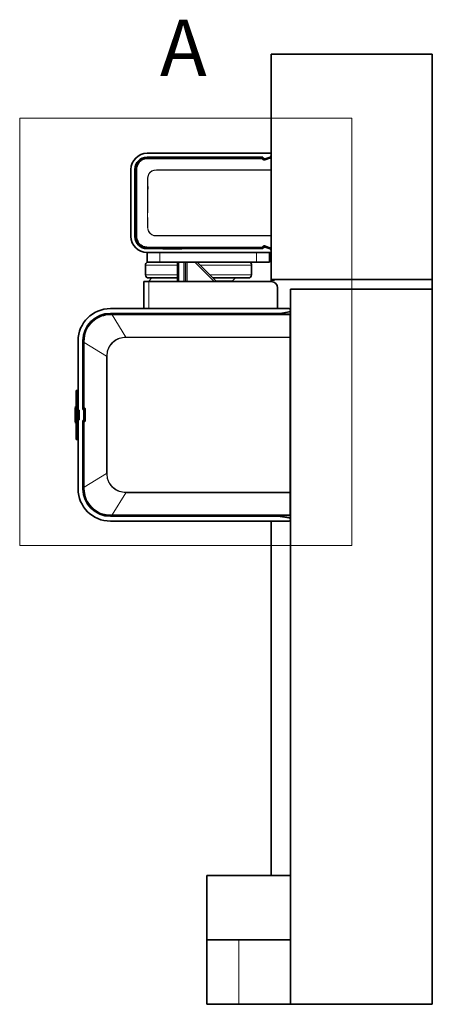
# Model space of a CAD drawing. Units: millimetres. Extents: x -106 to 571, y 0 to 295.
# Drawn here: x -106 to -81, y 209 to 270 of the extents above; entities that cross this region are included whole.
import ezdxf

# ---------------------------------------------------------------- set-up
doc = ezdxf.new("R2010")
doc.units = ezdxf.units.MM
doc.styles.add('SLDTEXTSTYLE0', font='TXT', dxfattribs={"width": 0.605})

msp = doc.modelspace()

# ---------------------------------------------------------------- linework, layer by layer
at = {"color": 7, "linetype": 'Continuous', "lineweight": 35}
for p, q in [((-90.779, 254.0381), (-90.779, 268.0381)), ((-90.779, 268.0381), (-80.779, 268.0381)), ((-80.779, 254.0381), (-80.779, 268.0381)), ((-90.839, 261.8781), (-98.479, 261.8781)), ((-98.479, 261.6381), (-91.3196, 261.6381)), ((-98.4786, 261.5981), (-91.3438, 261.5981)), ((-91.2415, 261.5124), (-91.3156, 261.5864)), ((-91.2913, 261.6264), (-91.2264, 261.5616)), ((-90.8693, 261.5958), (-91.1582, 261.4935)), ((-91.1432, 261.5427), (-90.8456, 261.6481)), ((-90.8693, 261.5958), (-90.856, 261.5981)), ((-90.856, 261.5981), (-90.779, 261.5981)), ((-99.479, 260.8781), (-99.479, 256.7181)), ((-99.239, 256.7181), (-99.239, 260.8781)), ((-99.1786, 256.6981), (-99.1786, 260.8981)), ((-91.3196, 255.9581), (-98.479, 255.9581)), ((-98.479, 255.1181), (-98.479, 255.7181)), ((-98.479, 255.7181), (-90.839, 255.7181)), ((-91.3438, 255.9981), (-98.4786, 255.9981)), ((-91.3156, 256.0099), (-91.2415, 256.0839)), ((-91.2264, 256.0347), (-91.2913, 255.9699)), ((-91.1582, 256.1027), (-90.8693, 256.0004)), ((-90.8456, 255.9482), (-91.1432, 256.0536)), ((-90.879, 255.7181), (-90.879, 255.1181)), ((-90.856, 255.9981), (-90.8693, 256.0004)), ((-90.779, 255.9981), (-90.856, 255.9981)), ((-97.679, 255.1181), (-98.479, 255.1181)), ((-91.679, 255.1181), (-97.679, 255.1181)), ((-96.599, 253.9181), (-96.599, 255.1181)), ((-96.099, 255.1181), (-96.099, 253.9181)), ((-95.379, 255.1181), (-94.179, 253.9181)), ((-90.879, 255.1181), (-91.679, 255.1181)), ((-98.579, 254.9381), (-98.579, 254.3381)), ((-91.999, 254.3381), (-91.999, 254.9381)), ((-98.679, 253.9181), (-98.379, 253.9181)), ((-98.679, 252.2381), (-98.679, 253.9181)), ((-98.179, 254.1381), (-98.399, 253.9181)), ((-90.779, 253.9181), (-98.379, 253.9181)), ((-96.599, 254.1381), (-98.3781, 254.1381)), ((-92.199, 254.1381), (-94.399, 254.1381)), ((-93.199, 253.9381), (-94.199, 253.9381)), ((-93.199, 253.9381), (-92.999, 254.1381)), ((-90.779, 254.0381), (-80.779, 254.0381)), ((-90.779, 253.9981), (-90.779, 254.0381)), ((-90.779, 253.9181), (-90.779, 253.9981)), ((-90.579, 253.9981), (-90.779, 253.9981)), ((-90.579, 254.0381), (-90.579, 253.9981)), ((-80.779, 253.4381), (-80.779, 254.0381)), ((-90.379, 252.2381), (-90.379, 253.5181)), ((-89.579, 209.0381), (-89.579, 253.4381)), ((-89.579, 253.4381), (-80.779, 253.4381)), ((-80.779, 209.0381), (-80.779, 253.4381)), ((-89.679, 252.2381), (-100.759, 252.2381)), ((-100.759, 251.9381), (-90.2461, 251.9381)), ((-89.599, 251.8881), (-100.759, 251.8881)), ((-98.679, 251.8881), (-98.679, 251.9381)), ((-92.779, 251.8881), (-92.779, 251.9381)), ((-90.379, 251.8881), (-90.379, 251.9381)), ((-90.2288, 251.9397), (-89.6616, 252.0397)), ((-89.599, 251.8881), (-89.599, 251.8824)), ((-89.599, 251.8824), (-89.599, 251.8543)), ((-89.599, 251.8581), (-89.579, 251.8581)), ((-89.599, 251.8543), (-89.599, 250.4727)), ((-89.579, 250.7381), (-89.599, 250.9563)), ((-102.759, 250.2381), (-102.759, 245.9381)), ((-102.459, 245.9781), (-102.459, 250.2381)), ((-102.409, 250.2381), (-102.409, 246.0813)), ((-89.599, 250.4429), (-89.599, 250.4727)), ((-89.599, 240.8334), (-89.599, 250.4429)), ((-89.599, 250.3381), (-89.579, 250.3381)), ((-102.789, 247.1581), (-102.889, 247.1581)), ((-102.889, 247.1581), (-102.889, 246.2381)), ((-102.789, 247.1581), (-102.789, 246.2381)), ((-102.759, 247.1581), (-102.789, 247.1581)), ((-102.409, 247.2181), (-102.459, 247.2181)), ((-102.889, 246.1384), (-102.939, 246.1096)), ((-102.939, 246.1092), (-102.889, 246.1381)), ((-102.939, 246.0859), (-102.889, 246.1148)), ((-102.939, 246.0858), (-102.889, 246.1147)), ((-102.939, 246.0859), (-102.889, 246.1147)), ((-102.939, 246.0859), (-102.939, 246.0858)), ((-102.939, 246.0859), (-102.939, 246.0859)), ((-102.939, 246.0858), (-102.939, 245.5356)), ((-102.889, 245.0381), (-102.889, 246.2381)), ((-102.789, 246.2381), (-102.789, 245.0381)), ((-102.699, 245.9381), (-102.759, 245.9381)), ((-102.759, 245.9381), (-102.759, 245.3381)), ((-102.699, 245.3381), (-102.699, 245.9381)), ((-102.399, 245.9781), (-102.459, 245.9781)), ((-102.409, 246.0813), (-102.4033, 246.0836)), ((-102.409, 246.0813), (-102.3259, 245.9981)), ((-102.3198, 246.0007), (-102.4033, 246.0836)), ((-102.399, 246.0713), (-102.399, 245.9781)), ((-102.399, 245.9781), (-102.399, 245.2981)), ((-102.3198, 246.0007), (-102.3259, 245.9981)), ((-102.3259, 245.9981), (-102.3259, 245.2781)), ((-102.939, 245.5706), (-102.939, 245.6343)), ((-102.939, 245.5356), (-102.889, 245.5276)), ((-102.939, 245.5356), (-102.939, 245.1888)), ((-102.939, 245.1888), (-102.889, 245.1599)), ((-102.889, 245.1382), (-102.939, 245.1671)), ((-102.889, 245.1381), (-102.939, 245.167)), ((-102.759, 245.3381), (-102.759, 241.0381)), ((-102.699, 245.3381), (-102.759, 245.3381)), ((-102.399, 245.2981), (-102.459, 245.2981)), ((-102.459, 241.0381), (-102.459, 245.2981)), ((-102.3259, 245.2781), (-102.409, 245.195)), ((-102.4033, 245.1927), (-102.409, 245.195)), ((-102.409, 245.195), (-102.409, 241.0381)), ((-102.4033, 245.1927), (-102.3198, 245.2756)), ((-102.399, 245.2981), (-102.399, 245.205)), ((-102.3198, 245.2756), (-102.3259, 245.2781)), ((-102.889, 245.0381), (-102.889, 244.1181)), ((-102.789, 245.0381), (-102.789, 244.1181)), ((-102.889, 244.1181), (-102.789, 244.1181)), ((-102.789, 244.1181), (-102.759, 244.1181)), ((-102.409, 244.0581), (-102.459, 244.0581)), ((-89.579, 240.9381), (-89.599, 240.9381)), ((-89.599, 240.8334), (-89.599, 240.8036)), ((-89.599, 239.4219), (-89.599, 240.8036)), ((-89.599, 240.32), (-89.579, 240.5381)), ((-100.759, 239.3881), (-89.599, 239.3881)), ((-90.2461, 239.3381), (-100.759, 239.3381)), ((-98.579, 239.3381), (-98.579, 239.3881)), ((-89.6616, 239.2366), (-90.2288, 239.3366)), ((-89.599, 239.4219), (-89.599, 239.3938)), ((-89.599, 239.3938), (-89.599, 239.3881)), ((-100.759, 239.0381), (-89.679, 239.0381)), ((-90.779, 217.0381), (-90.779, 239.0381)), ((-94.779, 217.0381), (-94.779, 213.0381)), ((-94.779, 217.0381), (-89.579, 217.0381)), ((-94.779, 213.0381), (-94.779, 209.0381)), ((-94.779, 213.0381), (-89.579, 213.0381)), ((-92.779, 209.0381), (-94.779, 209.0381)), ((-92.779, 209.0381), (-89.579, 209.0381)), ((-89.579, 209.0381), (-80.779, 209.0381))]:
    msp.add_line(p, q, dxfattribs=at)
at = {"color": 7, "linetype": 'Continuous', "lineweight": 18}
for p, q in [((-106.385, 264.0617), (-85.7668, 264.0617)), ((-106.385, 264.0617), (-106.385, 237.5194)), ((-85.7668, 264.0617), (-85.7668, 237.5194)), ((-106.385, 237.5194), (-85.7668, 237.5194))]:
    msp.add_line(p, q, dxfattribs=at)
at = {"color": 8, "linetype": 'Continuous', "lineweight": 18}
for p, q in [((-91.3479, 261.5877), (-91.3438, 261.5981)), ((-91.3479, 261.5877), (-91.3479, 261.5571)), ((-91.2725, 261.4813), (-91.3479, 261.5571)), ((-91.3156, 261.5864), (-91.3196, 261.576)), ((-91.3196, 261.576), (-91.2443, 261.5002)), ((-91.2443, 261.5002), (-91.2415, 261.5124)), ((-91.161, 261.4812), (-90.8681, 261.5854)), ((-91.1582, 261.4935), (-91.161, 261.4812)), ((-90.8548, 261.5571), (-91.1477, 261.4529)), ((-90.8681, 261.5854), (-90.8693, 261.5958)), ((-90.856, 261.5981), (-90.8548, 261.5877)), ((-90.8548, 261.5877), (-90.779, 261.5877)), ((-90.8548, 261.5877), (-90.8548, 261.5571)), ((-90.779, 261.5571), (-90.8548, 261.5571)), ((-90.779, 260.8262), (-97.179, 260.8262)), ((-97.179, 256.7701), (-90.779, 256.7701)), ((-97.679, 255.7181), (-97.679, 255.1181)), ((-91.679, 255.1181), (-91.679, 255.7181)), ((-91.3479, 256.0391), (-91.2725, 256.1149)), ((-91.3479, 256.0086), (-91.3479, 256.0391)), ((-91.3438, 255.9981), (-91.3479, 256.0086)), ((-91.2443, 256.0961), (-91.3196, 256.0203)), ((-91.3196, 256.0203), (-91.3156, 256.0099)), ((-91.2415, 256.0839), (-91.2443, 256.0961)), ((-90.8681, 256.0109), (-91.161, 256.1151)), ((-91.161, 256.1151), (-91.1582, 256.1027)), ((-91.1477, 256.1433), (-90.8548, 256.0391)), ((-90.8693, 256.0004), (-90.8681, 256.0109)), ((-90.8548, 256.0086), (-90.856, 255.9981)), ((-90.8548, 256.0391), (-90.779, 256.0391)), ((-90.8548, 256.0086), (-90.8548, 256.0391)), ((-90.779, 256.0086), (-90.8548, 256.0086)), ((-96.499, 255.1181), (-96.499, 253.9181)), ((-96.199, 253.9181), (-96.199, 255.1181)), ((-95.999, 255.1181), (-95.999, 253.9181)), ((-94.3204, 253.9181), (-95.5204, 255.1181)), ((-98.578, 254.9381), (-98.579, 254.9381)), ((-98.579, 254.3381), (-98.578, 254.3381)), ((-96.599, 254.9381), (-98.578, 254.9381)), ((-98.578, 254.9381), (-98.578, 254.3381)), ((-98.578, 254.3381), (-96.599, 254.3381)), ((-91.999, 254.9381), (-95.199, 254.9381)), ((-94.599, 254.3381), (-91.999, 254.3381)), ((-98.379, 252.2381), (-98.379, 253.9181)), ((-100.759, 251.8824), (-100.759, 251.8881)), ((-98.379, 251.8881), (-98.379, 251.9381)), ((-92.579, 251.9381), (-92.579, 251.8881)), ((-90.779, 251.8881), (-90.779, 251.9381)), ((-100.759, 251.8824), (-100.6526, 251.8824)), ((-100.6526, 251.8824), (-100.6526, 251.8543)), ((-100.6526, 251.8824), (-89.599, 251.8824)), ((-99.8079, 250.4727), (-100.6526, 251.8543)), ((-89.599, 251.8543), (-100.6526, 251.8543)), ((-89.579, 251.6581), (-89.599, 251.6581)), ((-89.599, 250.7381), (-89.579, 250.7381)), ((-102.4033, 250.2381), (-102.409, 250.2381)), ((-102.4033, 250.1318), (-102.4033, 250.2381)), ((-102.4033, 250.1318), (-102.3752, 250.1318)), ((-102.4033, 246.0839), (-102.4033, 250.1318)), ((-102.3752, 250.1318), (-100.9935, 249.287)), ((-102.3752, 250.1318), (-102.3752, 246.1002)), ((-99.8079, 250.4429), (-99.8079, 250.4727)), ((-89.599, 250.4727), (-99.8079, 250.4727)), ((-99.8079, 250.4429), (-89.599, 250.4429)), ((-89.579, 250.1381), (-89.599, 250.1381)), ((-100.9638, 249.287), (-100.9935, 249.287)), ((-100.9935, 241.9892), (-100.9935, 249.287)), ((-100.9638, 249.287), (-100.9638, 241.9892)), ((-102.889, 246.2381), (-102.789, 246.2381)), ((-102.789, 246.2381), (-102.759, 246.2381)), ((-102.409, 246.2381), (-102.459, 246.2381)), ((-102.3752, 246.1002), (-102.2916, 246.0173)), ((-102.3197, 245.2754), (-102.3197, 246.0009)), ((-102.2916, 246.0173), (-102.2916, 245.259)), ((-102.4033, 241.1445), (-102.4033, 245.1924)), ((-102.2916, 245.259), (-102.3752, 245.1761)), ((-102.3752, 245.1761), (-102.3752, 241.1445)), ((-102.789, 245.0381), (-102.889, 245.0381)), ((-102.759, 245.0381), (-102.789, 245.0381)), ((-102.409, 245.0381), (-102.459, 245.0381)), ((-102.3752, 241.1445), (-100.9935, 241.9892)), ((-100.9638, 241.9892), (-100.9935, 241.9892)), ((-102.4033, 241.0381), (-102.409, 241.0381)), ((-102.4033, 241.0381), (-102.4033, 241.1445)), ((-102.4033, 241.1445), (-102.3752, 241.1445)), ((-89.599, 241.1381), (-89.579, 241.1381)), ((-99.8079, 240.8036), (-100.6526, 239.4219)), ((-99.8079, 240.8334), (-99.8079, 240.8036)), ((-99.8079, 240.8334), (-89.599, 240.8334)), ((-89.599, 240.8036), (-99.8079, 240.8036)), ((-89.599, 240.5381), (-89.579, 240.5381)), ((-100.759, 239.3938), (-100.759, 239.3881)), ((-100.6526, 239.3938), (-100.759, 239.3938)), ((-100.6526, 239.4219), (-89.599, 239.4219)), ((-100.6526, 239.3938), (-100.6526, 239.4219)), ((-89.599, 239.3938), (-100.6526, 239.3938)), ((-98.379, 239.3881), (-98.379, 239.3381)), ((-90.779, 239.3881), (-90.779, 239.3381)), ((-92.779, 213.0381), (-92.779, 209.0381))]:
    msp.add_line(p, q, dxfattribs=at)
at = {"color": 7, "linetype": 'Continuous', "lineweight": 35, "flags": 128}
for points in [[(-91.3479, 261.5571), (-92.854, 261.5571), (-94.1004, 261.5571), (-95.0868, 261.5571), (-95.6555, 261.5571), (-96.077, 261.5571), (-96.3509, 261.5572), (-96.4324, 261.5572), (-96.4619, 261.5572), (-96.4712, 261.5572), (-96.4746, 261.5572), (-96.4759, 261.5572), (-96.4765, 261.5572), (-96.4767, 261.5572), (-96.4768, 261.5572), (-96.4769, 261.5572), (-96.4769, 261.5572), (-96.4769, 261.5572), (-96.4769, 261.5572), (-97.7592, 261.5571), (-98.0798, 261.5567), (-98.4002, 261.558), (-98.5035, 261.5544), (-98.613, 261.5399), (-98.7149, 261.5092), (-98.7647, 261.4864), (-98.8055, 261.4639), (-98.8554, 261.4311), (-98.87, 261.4204), (-98.912, 261.386), (-98.9738, 261.3236), (-99.0598, 261.1982), (-99.1187, 261.0404), (-99.1324, 260.9618), (-99.1383, 260.8822), (-99.1392, 260.8421), (-99.1393, 260.8019), (-99.139, 260.7748), (-99.1378, 260.6523), (-99.1376, 260.5147), (-99.1381, 260.3623), (-99.1383, 260.2346), (-99.1381, 260.0804), (-99.1381, 260.0774), (-99.1381, 260.0541), (-99.1381, 259.9895), (-99.1381, 259.7453), (-99.138, 259.3482), (-99.138, 258.7981), (-99.138, 258.2485), (-99.1381, 257.8515), (-99.1381, 257.6072), (-99.1381, 257.5424), (-99.1381, 257.5243), (-99.1381, 257.5189), (-99.1381, 257.5169), (-99.1381, 257.5163), (-99.1381, 257.516), (-99.1381, 257.5159), (-99.1381, 257.5159), (-99.1381, 257.5159), (-99.1381, 257.5159), (-99.1381, 257.5158), (-99.1381, 257.5158), (-99.1381, 257.5158), (-99.1383, 257.37), (-99.1381, 257.2476), (-99.1377, 257.1107), (-99.1377, 256.9722), (-99.1384, 256.8748), (-99.1393, 256.7668), (-99.1354, 256.6648), (-99.1187, 256.5559), (-99.1025, 256.4986), (-99.0633, 256.4051), (-99.0228, 256.3364), (-98.9738, 256.2726), (-98.896, 256.1966), (-98.8704, 256.1762), (-98.8607, 256.169), (-98.8575, 256.1666), (-98.8563, 256.1658), (-98.8558, 256.1654), (-98.8556, 256.1653), (-98.8555, 256.1652), (-98.8555, 256.1652), (-98.8555, 256.1652), (-98.8554, 256.1652), (-98.8554, 256.1652), (-98.8554, 256.1652), (-98.7649, 256.1099), (-98.7345, 256.0954), (-98.7149, 256.087), (-98.4863, 256.0408), (-98.2563, 256.0389), (-97.98, 256.0391), (-97.854, 256.0389), (-97.7083, 256.0392), (-97.4837, 256.0391), (-97.2997, 256.0391), (-97.1351, 256.0392), (-97.0321, 256.0392), (-96.8124, 256.0392), (-96.6455, 256.0391), (-96.4769, 256.0391), (-96.4324, 256.0391), (-96.2963, 256.0391), (-96.077, 256.0391), (-95.6555, 256.0391), (-95.0868, 256.0391), (-94.1004, 256.0391), (-92.854, 256.0391), (-91.3479, 256.0391)], [(-90.4362, 251.8881), (-90.5449, 251.9151), (-90.779, 251.9381)], [(-90.779, 239.3381), (-90.5449, 239.3612), (-90.4362, 239.3881)]]:
    msp.add_lwpolyline(points, dxfattribs=at)
at = {"color": 8, "linetype": 'Continuous', "lineweight": 18, "flags": 128}
msp.add_lwpolyline([(-90.779, 256.7465), (-92.2003, 256.7465), (-93.3692, 256.7465), (-94.2858, 256.7465), (-94.8082, 256.7465), (-95.1893, 256.7465), (-95.4296, 256.7465), (-95.497, 256.7465), (-95.5175, 256.7465), (-95.5252, 256.7465), (-95.5277, 256.7465), (-95.5286, 256.7465), (-95.529, 256.7465), (-95.5292, 256.7465), (-95.5293, 256.7465), (-95.5293, 256.7465), (-95.5293, 256.7465), (-95.5293, 256.7465), (-95.5293, 256.7465), (-95.5293, 256.7465), (-96.2529, 256.7465), (-96.8446, 256.7465), (-97.3052, 256.7465), (-97.5648, 256.7465), (-97.7511, 256.7465), (-97.8643, 256.7464), (-97.8935, 256.7464), (-97.9013, 256.7464), (-97.9034, 256.7464), (-97.9041, 256.7464), (-97.9043, 256.7464), (-97.9044, 256.7464), (-97.9044, 256.7464), (-97.9045, 256.7464), (-97.9045, 256.7464), (-97.9045, 256.7464), (-97.9045, 256.7464), (-97.9786, 256.7484), (-98.0572, 256.7617), (-98.1872, 256.8135), (-98.3135, 256.9136), (-98.3963, 257.0339), (-98.4221, 257.0955), (-98.4431, 257.1778), (-98.4519, 257.3109), (-98.4502, 257.4572), (-98.4504, 257.5933), (-98.4506, 257.6795), (-98.4507, 257.7561), (-98.4506, 257.7771), (-98.4506, 257.7798), (-98.4506, 257.7802), (-98.4506, 257.7802), (-98.4506, 257.7802), (-98.4506, 257.8223), (-98.4506, 258.0151), (-98.4505, 258.2171), (-98.4505, 258.4782), (-98.4505, 258.7981), (-98.4505, 259.2914), (-98.4505, 259.606), (-98.4505, 259.7423), (-98.4505, 259.9862), (-98.4519, 260.2827), (-98.4501, 260.3565), (-98.4419, 260.4249), (-98.4158, 260.518), (-98.3954, 260.564), (-98.3563, 260.6297), (-98.3085, 260.688), (-98.1872, 260.7827), (-98.0544, 260.8353), (-97.8954, 260.8499), (-97.8274, 260.8498), (-97.6932, 260.8498), (-97.4926, 260.8498), (-97.2256, 260.8498), (-96.8549, 260.8498), (-96.4033, 260.8498), (-96.2716, 260.8498), (-96.1343, 260.8498), (-95.9914, 260.8498), (-95.843, 260.8498), (-95.6889, 260.8498), (-95.5293, 260.8498), (-95.5175, 260.8498), (-95.4296, 260.8498), (-95.1893, 260.8498), (-94.8082, 260.8498), (-94.2859, 260.8498), (-93.3692, 260.8498), (-92.2003, 260.8498), (-90.779, 260.8498)], dxfattribs=at)
at = {"color": 7, "linetype": 'Continuous', "lineweight": 35}
for centre, radius, start, end in [((-98.479, 260.8781), 1, 90, 180), ((-90.879, 261.7424), 0.1, 289.5, 0), ((-90.839, 261.8181), 0.06, 0, 90), ((-98.479, 260.8781), 0.76, 90, 180), ((-98.4786, 260.8981), 0.7, 90, 180), ((-91.3196, 261.5981), 0.04, 45, 90), ((-91.1699, 261.6181), 0.08, 225, 289.5), ((-98.479, 256.7181), 1, 180, 270), ((-98.479, 256.7181), 0.76, 180, 270), ((-98.4786, 256.6981), 0.7, 180, 270), ((-91.3196, 255.9981), 0.04, 270, 315), ((-91.1699, 255.9781), 0.08, 70.5, 135), ((-90.879, 255.8539), 0.1, 0, 70.5), ((-90.839, 255.7781), 0.06, 270, 0), ((-98.379, 254.9381), 0.2, 115.841933, 180), ((-92.199, 254.9381), 0.2, 0, 64.158067), ((-98.379, 254.3381), 0.2, 180, 270), ((-92.199, 254.3381), 0.2, 270, 0), ((-90.779, 253.5181), 0.4, 0, 90), ((-100.759, 250.2381), 2, 90, 180), ((-100.759, 250.2381), 1.7, 90, 180), ((-100.759, 250.2381), 1.65, 90, 180), ((-90.2461, 252.0381), 0.1, 270, 280), ((-89.679, 252.1381), 0.1, 280, 90), ((-100.759, 241.0381), 2, 180, 270), ((-100.759, 241.0381), 1.7, 180, 270), ((-100.759, 241.0381), 1.65, 180, 270), ((-90.2461, 239.2381), 0.1, 80, 90), ((-89.679, 239.1381), 0.1, 270, 80)]:
    msp.add_arc(centre, radius, start, end, dxfattribs=at)
at = {"color": 8, "linetype": 'Continuous', "lineweight": 18}
for centre, radius, start, end in [((-91.3479, 261.5477), 0.04, 45.008031, 89.992795), ((-91.3054, 261.524), 0.0539, 105.30422, 142.050824), ((-91.23, 261.4482), 0.0539, 105.30422, 142.050824), ((-91.2386, 261.4273), 0.0944, 15.756725, 34.80933), ((-90.8548, 261.5477), 0.04, 90.002071, 109.495938), ((-90.9457, 261.5315), 0.0944, 15.756725, 34.80933), ((-91.3054, 256.0723), 0.0539, 217.949176, 254.69578), ((-91.3479, 256.0486), 0.04, 270.007205, 314.991969), ((-91.23, 256.1481), 0.0539, 217.949176, 254.69578), ((-91.2386, 256.169), 0.0944, 325.19067, 344.243275), ((-90.9457, 256.0648), 0.0944, 325.19067, 344.243275), ((-90.8548, 256.0486), 0.04, 250.504062, 269.997929), ((-98.378, 254.9382), 0.2, 115.858261, 180.006056), ((-98.3781, 254.3381), 0.2, 179.987566, 269.987561), ((-100.3982, 251.8594), 0.3616, 176.343412, 180.859421), ((-102.3802, 249.8773), 0.3616, 89.140579, 93.656588), ((-102.3802, 241.399), 0.3616, 266.343412, 270.859421), ((-100.3982, 239.4169), 0.3616, 179.140579, 183.656588)]:
    msp.add_arc(centre, radius, start, end, dxfattribs=at)
at = {"color": 7, "linetype": 'Continuous', "lineweight": 35}
for centre, major_axis, ratio, start_param, end_param in [((-91.1849, 261.569), (-0.0177, -0.078), 0.9997871, 5.7204127, 6.8459579), ((-91.1849, 256.0273), (-0.0177, 0.078), 0.9997871, 5.7204127, 6.8459579), ((-102.3633, 246.1002), (0.04, 0.0166), 0.1093658, 1.8275946, 3.0786223), ((-102.4035, 246.1401), (-0.0002, 0.0565), 0.0126885, 3.1468054, 3.237417), ((-102.3199, 246.0572), (-0.0002, 0.0565), 0.0126885, 3.1468054, 3.237417), ((-102.2797, 246.0173), (0.04, 0.0166), 0.1093658, 1.8275946, 3.0786223), ((-102.4035, 245.1362), (0.0002, 0.0565), 0.0126885, 6.187361, 6.2779725), ((-102.3633, 245.1761), (0.04, -0.0166), 0.1093658, 3.204563, 4.4555907), ((-102.3199, 245.2191), (0.0002, 0.0565), 0.0126885, 6.187361, 6.2779725), ((-102.2797, 245.259), (0.04, -0.0166), 0.1093658, 3.204563, 4.4555907)]:
    msp.add_ellipse(centre, major_axis=major_axis, ratio=ratio, start_param=start_param, end_param=end_param, dxfattribs=at)
for points, knots in [([(-91.3479, 256.0086), (-92.4485, 256.0222), (-94.8232, 256.0514), (-97.2671, 255.886), (-98.704, 256.0318), (-98.9138, 256.1522), (-99.0724, 256.3297), (-99.1559, 256.5267), (-99.1817, 256.8753), (-99.1573, 257.5802), (-99.169, 258.4519), (-99.1699, 259.3659), (-99.1593, 260.1056), (-99.1922, 260.7037), (-99.1445, 261.1234), (-99.0249, 261.3332), (-98.8471, 261.4917), (-98.6502, 261.5755), (-98.0834, 261.6153), (-96.7256, 261.5635), (-94.3516, 261.5973), (-92.4141, 261.5911), (-91.3479, 261.5877)], [0, 0, 0, 0, 0.16012008, 0.34546572, 0.35687315, 0.36828671, 0.37968444, 0.39107968, 0.39863915, 0.43034821, 0.49376431, 0.52547236, 0.56341661, 0.60136087, 0.61276877, 0.62418279, 0.63558116, 0.6469769, 0.65453428, 0.7179521, 0.8447843, 1, 1, 1, 1]), ([(-91.3438, 261.5981), (-91.3386, 261.5975), (-91.3289, 261.5964), (-91.3198, 261.5906), (-91.3161, 261.5869), (-91.3156, 261.5864)], [0, 0, 0, 0, 0.4994148, 0.9291867, 1, 1, 1, 1]), ([(-91.3156, 256.0099), (-91.3197, 256.0066), (-91.3273, 256.0005), (-91.3379, 255.9982), (-91.3431, 255.9982), (-91.3438, 255.9981)], [0, 0, 0, 0, 0.4994145, 0.9291907, 1, 1, 1, 1])]:
    msp.add_open_spline(points, degree=3, knots=knots, dxfattribs=at)
at = {"color": 8, "linetype": 'Continuous', "lineweight": 18}
for points, knots in [([(-91.1477, 261.4529), (-91.1527, 261.4514), (-91.1702, 261.4459), (-91.2026, 261.4449), (-91.2418, 261.4558), (-91.2623, 261.4728), (-91.2725, 261.4813)], [0, 0, 0, 0, 0.1171126, 0.4079407, 0.7040926, 1, 1, 1, 1]), ([(-91.2443, 261.5002), (-91.2375, 261.4945), (-91.2239, 261.4832), (-91.1977, 261.4758), (-91.176, 261.4765), (-91.1644, 261.4802), (-91.161, 261.4812)], [0, 0, 0, 0, 0.2983219, 0.5937888, 0.8831001, 1, 1, 1, 1]), ([(-97.179, 260.8262), (-97.4319, 260.8321), (-97.7217, 260.8388), (-98.0668, 260.8193), (-98.2038, 260.7611), (-98.3278, 260.6516), (-98.4112, 260.5048), (-98.4311, 260.3263), (-98.4202, 259.9386), (-98.427, 258.9106), (-98.4617, 257.9166), (-98.4196, 257.1303), (-98.3618, 256.9931), (-98.2521, 256.8689), (-98.1051, 256.7854), (-97.9267, 256.7652), (-97.619, 256.7743), (-97.3656, 256.7719), (-97.179, 256.7701)], [0, 0, 0, 0, 0.1238914, 0.141967, 0.1684019, 0.19479, 0.2218378, 0.2488169, 0.2814381, 0.4119231, 0.751184, 0.7691553, 0.7955891, 0.8221093, 0.8491388, 0.8761086, 0.9087298, 1, 1, 1, 1]), ([(-91.2725, 256.1149), (-91.2682, 256.1189), (-91.2544, 256.1317), (-91.2254, 256.1462), (-91.1859, 256.153), (-91.1604, 256.1466), (-91.1477, 256.1433)], [0, 0, 0, 0, 0.1324905, 0.4214526, 0.7107505, 1, 1, 1, 1]), ([(-91.161, 256.1151), (-91.1695, 256.1172), (-91.1865, 256.1215), (-91.213, 256.117), (-91.2322, 256.1072), (-91.2414, 256.0988), (-91.2443, 256.0961)], [0, 0, 0, 0, 0.2881627, 0.5761271, 0.8659513, 1, 1, 1, 1]), ([(-102.4033, 250.2381), (-102.3953, 250.3598), (-102.3752, 250.6657), (-102.1777, 251.1282), (-101.8058, 251.545), (-101.3132, 251.8281), (-100.9437, 251.8643), (-100.759, 251.8824)], [0, 0, 0, 0, 0.1417486, 0.356329, 0.5709093, 0.7854538, 1, 1, 1, 1]), ([(-100.7597, 251.854), (-100.941, 251.8356), (-101.3035, 251.799), (-101.7865, 251.5208), (-102.1515, 251.1119), (-102.3459, 250.6584), (-102.3666, 250.3582), (-102.3748, 250.2388)], [0, 0, 0, 0, 0.2145976, 0.4291122, 0.6436368, 0.8582119, 1, 1, 1, 1]), ([(-100.6526, 251.8543), (-100.6526, 251.8543), (-100.6793, 251.8542), (-100.715, 251.8541), (-100.7507, 251.854), (-100.7597, 251.854)], [0, 0, 0, 0, 0.0001121, 0.7472613, 1, 1, 1, 1]), ([(-102.3748, 250.2388), (-102.3749, 250.2122), (-102.375, 250.1765), (-102.3752, 250.1408), (-102.3752, 250.1318), (-102.3752, 250.1318)], [0, 0, 0, 0, 0.7471474, 0.9998879, 1, 1, 1, 1]), ([(-99.8079, 250.4727), (-99.9457, 250.4576), (-100.1649, 250.4335), (-100.4426, 250.2915), (-100.6487, 250.1285), (-100.8119, 249.9224), (-100.9542, 249.6445), (-100.9784, 249.425), (-100.9935, 249.287)], [0, 0, 0, 0, 0.22239511, 0.35396152, 0.49968465, 0.64560287, 0.77733788, 1, 1, 1, 1]), ([(-100.9638, 249.287), (-100.9582, 249.372), (-100.9442, 249.5877), (-100.804, 249.9134), (-100.5412, 250.2061), (-100.196, 250.405), (-99.9373, 250.4303), (-99.8079, 250.4429)], [0, 0, 0, 0, 0.1408581, 0.3576324, 0.5724379, 0.7862213, 1, 1, 1, 1]), ([(-99.8079, 240.8036), (-99.9457, 240.8187), (-100.1649, 240.8428), (-100.4426, 240.9848), (-100.6487, 241.1478), (-100.8119, 241.3538), (-100.9542, 241.6318), (-100.9784, 241.8513), (-100.9935, 241.9892)], [0, 0, 0, 0, 0.22239511, 0.35396152, 0.49968465, 0.64560287, 0.77733788, 1, 1, 1, 1]), ([(-100.9638, 241.9892), (-100.9582, 241.9043), (-100.9442, 241.6885), (-100.804, 241.3628), (-100.5412, 241.0702), (-100.196, 240.8713), (-99.9373, 240.846), (-99.8079, 240.8334)], [0, 0, 0, 0, 0.1408581, 0.3576324, 0.5724379, 0.7862213, 1, 1, 1, 1]), ([(-100.759, 239.3938), (-100.8807, 239.4018), (-101.1865, 239.4219), (-101.649, 239.6194), (-102.0659, 239.9913), (-102.349, 240.4839), (-102.3852, 240.8534), (-102.4033, 241.0381)], [0, 0, 0, 0, 0.1417486, 0.356329, 0.5709093, 0.7854538, 1, 1, 1, 1]), ([(-102.3752, 241.1445), (-102.3752, 241.1445), (-102.3751, 241.1178), (-102.375, 241.0821), (-102.3748, 241.0465), (-102.3748, 241.0374)], [0, 0, 0, 0, 0.0001121, 0.7472613, 1, 1, 1, 1]), ([(-102.3748, 241.0374), (-102.3565, 240.8562), (-102.3199, 240.4937), (-102.0417, 240.0106), (-101.6327, 239.6456), (-101.1792, 239.4513), (-100.8791, 239.4306), (-100.7597, 239.4223)], [0, 0, 0, 0, 0.2145976, 0.4291122, 0.6436368, 0.8582119, 1, 1, 1, 1]), ([(-100.7597, 239.4223), (-100.733, 239.4222), (-100.6973, 239.4221), (-100.6616, 239.422), (-100.6526, 239.4219), (-100.6526, 239.4219)], [0, 0, 0, 0, 0.7471474, 0.9998879, 1, 1, 1, 1])]:
    msp.add_open_spline(points, degree=3, knots=knots, dxfattribs=at)

# ---------------------------------------------------------------- texts
at = {"color": 7, "linetype": 'Continuous', "lineweight": 18, "insert": (-97.6826, 270.1753), "char_height": 3.5, "attachment_point": 1, "style": 'SLDTEXTSTYLE0'}
msp.add_mtext('A', dxfattribs=at)

doc.saveas('drawing.dxf')
